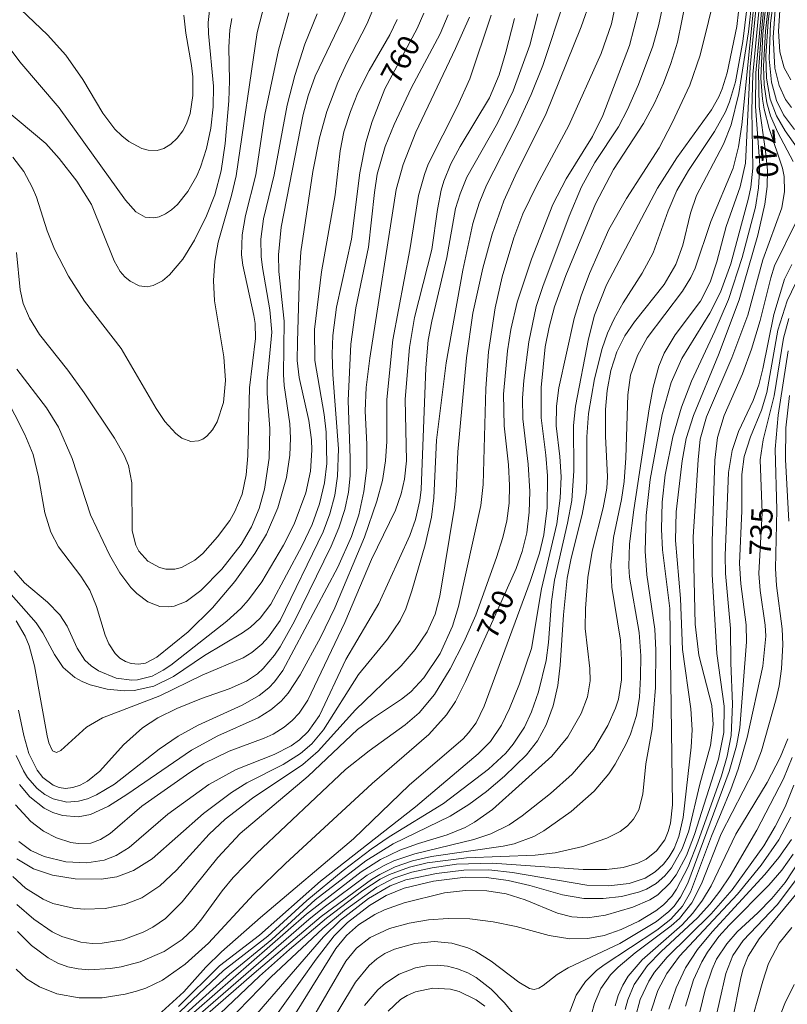
# Model space of a CAD drawing. Units: millimetres. Extents: x 419000 to 420000, y 4488998 to 4489502.
# Drawn here: x 419761 to 419824, y 4489340 to 4489420 of the extents above; entities that cross this region are included whole.
import ezdxf

# ---------------------------------------------------------------- set-up
doc = ezdxf.new("R2010")
doc.units = ezdxf.units.MM
doc.header["$MEASUREMENT"] = 0
doc.layers.add('f050002l_curvanivel_cgn', color=23, linetype='Continuous', lineweight=9)
doc.layers.add('f050002l_curvanivel_mae', color=213, linetype='Continuous', lineweight=9)
doc.styles.get("Standard").update_dxf_attribs({"font": 'arial.ttf'})

msp = doc.modelspace()

# ---------------------------------------------------------------- linework, layer by layer
at = {"layer": 'f050002l_curvanivel_cgn'}
for points in [[(419780.364, 4489336.542, 739), (419785.466, 4489343.714, 739), (419786.928, 4489345.618, 739), (419788.006, 4489346.704, 739), (419789.816, 4489348.096, 739), (419791.174, 4489348.918, 739), (419792.643, 4489349.503, 739), (419795.043, 4489350.073, 739), (419797.636, 4489350.397, 739), (419799.362, 4489350.371, 739), (419801.118, 4489350.144, 739), (419802.886, 4489349.741, 739), (419805.561, 4489348.973, 739), (419807.309, 4489348.655, 739), (419808.874, 4489348.656, 739), (419810.373, 4489348.839, 739), (419811.763, 4489349.179, 739), (419812.413, 4489349.436, 739), (419813.203, 4489349.896, 739), (419813.902, 4489350.504, 739), (419814.453, 4489351.169, 739), (419815.328, 4489352.718, 739), (419815.852, 4489354.181, 739), (419816.758, 4489357.981, 739), (419817.635, 4489361.153, 739), (419817.851, 4489362.846, 739), (419817.741, 4489364.394, 739), (419816.681, 4489368.511, 739), (419816.387, 4489371.045, 739), (419816.207, 4489378.153, 739), (419816.611, 4489384.429, 739), (419816.799, 4489386.124, 739), (419817.316, 4489387.937, 739), (419819.379, 4489392.753, 739), (419820.682, 4489396.237, 739), (419821.887, 4489400.747, 739), (419823.442, 4489404.987, 739), (419823.679, 4489406.323, 739), (419823.629, 4489407.523, 739), (419823.504, 4489408.202, 739), (419822.405, 4489411.444, 739), (419822.001, 4489413.028, 739), (419821.868, 4489413.843, 739), (419821.744, 4489415.566, 739), (419821.908, 4489419.161, 739), (419823.134, 4489430.826, 739)], [(419824.369, 4489408.748, 738), (419823.113, 4489411.125, 738), (419822.535, 4489412.489, 738), (419822.237, 4489413.555, 738), (419822.02, 4489415.019, 738), (419821.96, 4489416.522, 738), (419822.117, 4489419.384, 738), (419823.386, 4489430.535, 738)], [(419774.951, 4489337.813, 743), (419780.398, 4489342.589, 743), (419785.881, 4489347.212, 743), (419789.969, 4489350.209, 743), (419790.655, 4489350.634, 743), (419791.912, 4489351.251, 743), (419793.309, 4489351.727, 743), (419794.859, 4489352.08, 743), (419800.719, 4489352.935, 743), (419801.616, 4489353.126, 743), (419803.22, 4489353.731, 743), (419804.041, 4489354.184, 743), (419806.277, 4489355.76, 743), (419808.141, 4489357.42, 743), (419809.339, 4489358.837, 743), (419809.86, 4489359.62, 743), (419810.753, 4489361.273, 743), (419811.107, 4489362.076, 743), (419811.592, 4489363.578, 743), (419811.835, 4489365.077, 743), (419811.924, 4489366.711, 743), (419811.936, 4489368.44, 743), (419811.816, 4489370.361, 743), (419811.018, 4489374.878, 743), (419810.967, 4489375.748, 743), (419811.031, 4489377.583, 743), (419811.375, 4489380.356, 743), (419812.613, 4489388.596, 743), (419812.942, 4489390.371, 743), (419813.41, 4489392.077, 743), (419813.839, 4489393.125, 743), (419814.745, 4489394.613, 743), (419816.806, 4489397.381, 743), (419817.6, 4489398.914, 743), (419818.153, 4489400.59, 743), (419818.899, 4489403.471, 743), (419820.054, 4489406.701, 743), (419820.475, 4489408.619, 743), (419820.859, 4489416.489, 743), (419821.854, 4489426.396, 743)], [(419776.572, 4489338.284, 742), (419780.833, 4489342.326, 742), (419783.278, 4489344.515, 742), (419786.294, 4489347.065, 742), (419789.279, 4489349.326, 742), (419790.683, 4489350.244, 742), (419791.451, 4489350.634, 742), (419793.076, 4489351.232, 742), (419794.524, 4489351.569, 742), (419797.734, 4489351.991, 742), (419803.335, 4489352.19, 742), (419804.969, 4489352.4, 742), (419807.203, 4489352.909, 742), (419809.17, 4489353.58, 742), (419810.274, 4489354.142, 742), (419810.865, 4489354.601, 742), (419811.355, 4489355.141, 742), (419811.793, 4489355.9, 742), (419812.102, 4489357.163, 742), (419812.365, 4489359.65, 742), (419812.874, 4489362.507, 742), (419813.135, 4489365.874, 742), (419813.173, 4489368.905, 742), (419813.082, 4489370.625, 742), (419812.435, 4489375.047, 742), (419812.29, 4489376.977, 742), (419812.372, 4489379.907, 742), (419812.698, 4489382.83, 742), (419813.699, 4489388.137, 742), (419814.41, 4489390.729, 742), (419815.282, 4489392.699, 742), (419817.575, 4489396.392, 742), (419818.445, 4489398.114, 742), (419819.278, 4489400.428, 742), (419820.732, 4489405.778, 742), (419820.908, 4489406.662, 742), (419821.078, 4489408.227, 742), (419820.999, 4489412.956, 742), (419821.091, 4489415.861, 742), (419822.02, 4489425.581, 742)], [(419777.267, 4489337.642, 741), (419781.768, 4489342.256, 741), (419786.009, 4489346.23, 741), (419787.779, 4489347.685, 741), (419790.42, 4489349.581, 741), (419791.79, 4489350.313, 741), (419793.268, 4489350.821, 741), (419794.92, 4489351.178, 741), (419796.898, 4489351.46, 741), (419799.825, 4489351.546, 741), (419807.248, 4489351.027, 741), (419809.136, 4489351.034, 741), (419810.496, 4489351.189, 741), (419811.696, 4489351.541, 741), (419812.372, 4489351.878, 741), (419813.23, 4489352.557, 741), (419813.895, 4489353.459, 741), (419814.187, 4489354.125, 741), (419814.374, 4489354.815, 741), (419814.525, 4489356.292, 741), (419814.312, 4489372.311, 741), (419813.711, 4489377.104, 741), (419813.632, 4489378.77, 741), (419813.698, 4489380.989, 741), (419813.936, 4489383.213, 741), (419814.545, 4489386.31, 741), (419815.252, 4489388.737, 741), (419816.066, 4489390.86, 741), (419817.988, 4489394.924, 741), (419819.091, 4489397.502, 741), (419820.208, 4489400.922, 741), (419821.287, 4489405.025, 741), (419821.555, 4489406.617, 741), (419821.64, 4489408.452, 741), (419821.299, 4489413.247, 741), (419821.329, 4489415.977, 741), (419822.221, 4489425.708, 741)], [(419773.766, 4489337.347, 744), (419784.852, 4489346.955, 744), (419786.114, 4489347.968, 744), (419789.632, 4489350.561, 744), (419791.005, 4489351.372, 744), (419791.812, 4489351.735, 744), (419793.5, 4489352.313, 744), (419798.331, 4489353.48, 744), (419799.707, 4489353.944, 744), (419801.194, 4489354.683, 744), (419802.254, 4489355.41, 744), (419804.567, 4489357.219, 744), (419806.358, 4489358.796, 744), (419808.104, 4489360.836, 744), (419809.262, 4489362.764, 744), (419809.886, 4489364.187, 744), (419810.114, 4489364.922, 744), (419810.359, 4489366.496, 744), (419810.379, 4489368.093, 744), (419810.279, 4489369.723, 744), (419809.578, 4489374.063, 744), (419809.494, 4489375.842, 744), (419809.714, 4489378.108, 744), (419810.363, 4489381.206, 744), (419810.583, 4489382.67, 744), (419810.719, 4489384.586, 744), (419810.886, 4489389.747, 744), (419811.117, 4489391.344, 744), (419811.681, 4489392.938, 744), (419812.468, 4489394.372, 744), (419815.355, 4489398.176, 744), (419816.025, 4489399.292, 744), (419816.379, 4489400.067, 744), (419817.643, 4489403.86, 744), (419819.477, 4489408.227, 744), (419819.905, 4489409.961, 744), (419820.174, 4489411.759, 744), (419821.515, 4489425.049, 744)], [(419824.49, 4489411.356, 736), (419823.597, 4489412.575, 736), (419823.018, 4489413.732, 736), (419822.593, 4489415.238, 736), (419822.421, 4489417.121, 736), (419822.533, 4489420.045, 736), (419823.12, 4489424.619, 736)], [(419825.344, 4489408.952, 737), (419823.714, 4489411.265, 737), (419823.018, 4489412.481, 737), (419822.509, 4489413.832, 737), (419822.204, 4489415.55, 737), (419822.15, 4489417.368, 737), (419822.325, 4489420.153, 737), (419822.759, 4489423.789, 737)], [(419774.225, 4489339.87, 748), (419777.579, 4489343.185, 748), (419780.84, 4489345.673, 748), (419785.807, 4489350.09, 748), (419793.553, 4489356.154, 748), (419798.681, 4489360.451, 748), (419799.684, 4489361.48, 748), (419800.585, 4489362.803, 748), (419801.238, 4489364.154, 748), (419802.057, 4489366.159, 748), (419803.025, 4489369.054, 748), (419803.856, 4489373.921, 748), (419805.094, 4489379.208, 748), (419805.374, 4489381.305, 748), (419805.443, 4489383.051, 748), (419805.339, 4489384.709, 748), (419805.047, 4489387.216, 748), (419805.057, 4489388.799, 748), (419805.268, 4489390.302, 748), (419806.501, 4489395.966, 748), (419807.077, 4489397.813, 748), (419807.754, 4489399.637, 748), (419809.332, 4489403.202, 748), (419810.778, 4489405.745, 748), (419813.433, 4489409.867, 748), (419814.498, 4489411.899, 748), (419815.953, 4489414.976, 748), (419816.777, 4489417.439, 748), (419818.146, 4489422.939, 748)], [(419759.235, 4489391.317, 763), (419761.711, 4489386.507, 763), (419762.374, 4489384.864, 763), (419762.809, 4489383.057, 763), (419763.322, 4489380.116, 763), (419763.811, 4489378.54, 763), (419764.434, 4489377.329, 763), (419766.271, 4489374.962, 763), (419766.988, 4489373.812, 763), (419767.542, 4489372.463, 763), (419768.251, 4489370.136, 763), (419768.541, 4489369.44, 763), (419769.066, 4489368.639, 763), (419769.461, 4489368.267, 763), (419769.903, 4489367.988, 763), (419770.383, 4489367.816, 763), (419770.961, 4489367.763, 763), (419771.548, 4489367.865, 763), (419772.475, 4489368.334, 763), (419775.009, 4489370.423, 763), (419776.999, 4489372.372, 763), (419778.827, 4489374.514, 763), (419780.473, 4489376.791, 763), (419781.405, 4489378.376, 763), (419782.347, 4489380.522, 763), (419783.036, 4489382.992, 763), (419783.312, 4489384.804, 763), (419783.374, 4489386.202, 763), (419783.31, 4489387.371, 763), (419782.848, 4489390.504, 763), (419782.787, 4489391.379, 763), (419782.852, 4489395.74, 763), (419782.421, 4489399.787, 763), (419782.378, 4489401.154, 763), (419782.615, 4489403.397, 763), (419784.393, 4489412.582, 763), (419784.811, 4489414.119, 763), (419785.382, 4489415.705, 763), (419787.577, 4489420.31, 763), (419788.222, 4489421.843, 763)], [(419760.711, 4489350.47, 753), (419761.762, 4489349.523, 753), (419763.184, 4489348.607, 753), (419763.995, 4489348.267, 753), (419765.678, 4489347.871, 753), (419766.53, 4489347.797, 753), (419768.243, 4489347.854, 753), (419769.832, 4489348.173, 753), (419771.251, 4489348.735, 753), (419772.715, 4489349.695, 753), (419774.084, 4489350.977, 753), (419776.746, 4489353.909, 753), (419778.052, 4489355.131, 753), (419780.269, 4489356.855, 753), (419784.363, 4489359.581, 753), (419785.635, 4489360.67, 753), (419788.685, 4489364.058, 753), (419792.388, 4489367.629, 753), (419793.535, 4489368.964, 753), (419794.506, 4489370.407, 753), (419795.161, 4489371.847, 753), (419795.551, 4489373.311, 753), (419796.74, 4489380.582, 753), (419796.886, 4489381.893, 753), (419797.016, 4489385.096, 753), (419797.719, 4489392.754, 753), (419798.254, 4489396.381, 753), (419799.058, 4489400.067, 753), (419799.83, 4489402.834, 753), (419800.771, 4489405.541, 753), (419801.826, 4489407.879, 753), (419804.18, 4489412.531, 753), (419807.09, 4489419.74, 753), (419807.856, 4489422.001, 753)], [(419760.723, 4489409.115, 766), (419761.627, 4489407.938, 766), (419762.309, 4489406.665, 766), (419762.639, 4489405.851, 766), (419763.53, 4489403.111, 766), (419764.119, 4489401.603, 766), (419765.259, 4489399.404, 766), (419766.571, 4489397.381, 766), (419769.546, 4489393.512, 766), (419772.417, 4489388.621, 766), (419773.116, 4489387.567, 766), (419774.017, 4489386.568, 766), (419774.495, 4489386.21, 766), (419775.239, 4489385.925, 766), (419775.86, 4489385.975, 766), (419776.217, 4489386.132, 766), (419776.549, 4489386.375, 766), (419777, 4489386.893, 766), (419777.377, 4489387.546, 766), (419777.901, 4489389.12, 766), (419778.069, 4489390.911, 766), (419777.931, 4489392.837, 766), (419777.184, 4489397.4, 766), (419777.088, 4489399.047, 766), (419777.188, 4489400.637, 766), (419777.483, 4489402.169, 766), (419778.569, 4489405.995, 766), (419778.929, 4489407.584, 766), (419780.653, 4489419.284, 766), (419781.279, 4489421.701, 766)], [(419760.816, 4489375.396, 762), (419761.66, 4489374.4, 762), (419763.557, 4489372.837, 762), (419764.567, 4489371.805, 762), (419765.156, 4489370.885, 762), (419765.98, 4489369.082, 762), (419766.596, 4489368.111, 762), (419767.107, 4489367.631, 762), (419767.705, 4489367.233, 762), (419769.136, 4489366.642, 762), (419770.416, 4489366.472, 762), (419770.892, 4489366.503, 762), (419772.075, 4489366.808, 762), (419772.988, 4489367.274, 762), (419773.619, 4489367.703, 762), (419778.187, 4489371.291, 762), (419779.306, 4489372.304, 762), (419779.952, 4489373.012, 762), (419781.042, 4489374.497, 762), (419782.79, 4489377.475, 762), (419783.674, 4489379.188, 762), (419784.626, 4489381.748, 762), (419784.999, 4489383.522, 762), (419785.114, 4489385.225, 762), (419785.083, 4489386.076, 762), (419784.865, 4489387.643, 762), (419784.064, 4489391.145, 762), (419783.927, 4489392.539, 762), (419783.928, 4489394.054, 762), (419784.094, 4489399.633, 762), (419784.219, 4489401.389, 762), (419785.18, 4489407.93, 762), (419785.73, 4489410.677, 762), (419786.339, 4489412.845, 762), (419787.227, 4489415.2, 762), (419787.966, 4489416.804, 762), (419789.591, 4489419.95, 762), (419790.516, 4489422.176, 762)], [(419761.054, 4489348.191, 752), (419762.433, 4489346.973, 752), (419763.93, 4489345.963, 752), (419764.723, 4489345.568, 752), (419766.274, 4489345.099, 752), (419767.19, 4489345.002, 752), (419768.017, 4489345.019, 752), (419769.703, 4489345.31, 752), (419771.365, 4489345.912, 752), (419772.15, 4489346.321, 752), (419773.174, 4489347.031, 752), (419774.542, 4489348.403, 752), (419777.44, 4489352.014, 752), (419779.253, 4489353.973, 752), (419784.814, 4489358.649, 752), (419788.843, 4489362.444, 752), (419790.071, 4489363.352, 752), (419792.43, 4489364.912, 752), (419793.181, 4489365.511, 752), (419794.254, 4489366.652, 752), (419795.571, 4489368.648, 752), (419796.578, 4489370.87, 752), (419797.079, 4489372.475, 752), (419798.889, 4489380.699, 752), (419799.086, 4489382.421, 752), (419799.305, 4489390.257, 752), (419799.52, 4489393.233, 752), (419800.053, 4489396.836, 752), (419800.63, 4489399.346, 752), (419801.588, 4489402.523, 752), (419802.326, 4489404.502, 752), (419803.46, 4489406.836, 752), (419806.087, 4489411.681, 752), (419808.701, 4489417.555, 752), (419809.563, 4489419.973, 752), (419809.974, 4489421.918, 752)], [(419761.055, 4489351.908, 754), (419762.41, 4489351.096, 754), (419763.968, 4489350.562, 754), (419765.812, 4489350.278, 754), (419767.932, 4489350.244, 754), (419769.195, 4489350.446, 754), (419770.576, 4489350.944, 754), (419772.081, 4489351.896, 754), (419776.265, 4489355.585, 754), (419778.547, 4489357.313, 754), (419779.797, 4489358.097, 754), (419782.759, 4489359.591, 754), (419784.198, 4489360.48, 754), (419785.105, 4489361.281, 754), (419786.052, 4489362.426, 754), (419788.918, 4489366.931, 754), (419791.272, 4489369.821, 754), (419792.307, 4489371.339, 754), (419792.775, 4489372.292, 754), (419793.273, 4489373.753, 754), (419794.351, 4489377.511, 754), (419794.864, 4489379.771, 754), (419795.052, 4489381.342, 754), (419795.28, 4489386.042, 754), (419796.057, 4489392.348, 754), (419797.417, 4489399.906, 754), (419798.248, 4489403.695, 754), (419798.773, 4489405.366, 754), (419799.359, 4489406.826, 754), (419801.767, 4489411.553, 754), (419802.994, 4489414.224, 754), (419803.959, 4489416.597, 754), (419805.719, 4489421.901, 754)], [(419772.579, 4489339.166, 749), (419774.657, 4489341.068, 749), (419776.469, 4489343.082, 749), (419777.735, 4489344.33, 749), (419780.913, 4489347.119, 749), (419788.516, 4489353.529, 749), (419793.063, 4489357.91, 749), (419797.444, 4489361.696, 749), (419797.9, 4489362.174, 749), (419798.504, 4489362.995, 749), (419799.158, 4489364.345, 749), (419802.92, 4489374.514, 749), (419803.681, 4489376.825, 749), (419804.036, 4489378.325, 749), (419804.294, 4489380.525, 749), (419804.336, 4489383.131, 749), (419804.205, 4489384.813, 749), (419803.812, 4489387.861, 749), (419803.805, 4489390.341, 749), (419804.155, 4489393.646, 749), (419804.457, 4489395.239, 749), (419804.906, 4489396.913, 749), (419805.823, 4489399.477, 749), (419808.238, 4489405.311, 749), (419809.727, 4489408.119, 749), (419812.17, 4489411.851, 749), (419813.056, 4489413.518, 749), (419813.789, 4489415.134, 749), (419814.407, 4489416.752, 749), (419814.933, 4489418.485, 749), (419815.654, 4489421.995, 749)], [(419758.297, 4489420.853, 768), (419761.3, 4489416.893, 768), (419764.492, 4489413.122, 768), (419769.903, 4489405.6, 768), (419770.747, 4489404.653, 768), (419771.502, 4489404.222, 768), (419772.215, 4489404.163, 768), (419772.647, 4489404.258, 768), (419773.167, 4489404.486, 768), (419773.671, 4489404.82, 768), (419774.145, 4489405.24, 768), (419775.003, 4489406.302, 768), (419775.719, 4489407.584, 768), (419776.028, 4489408.306, 768), (419776.528, 4489409.828, 768), (419776.881, 4489411.475, 768), (419777.073, 4489413.215, 768), (419777.087, 4489414.892, 768), (419776.671, 4489419.197, 768), (419776.653, 4489420.083, 768), (419776.778, 4489421.311, 768)], [(419761.042, 4489391.82, 764), (419763.455, 4489388.675, 764), (419764.438, 4489387.095, 764), (419765.548, 4489384.531, 764), (419767.048, 4489379.939, 764), (419768.597, 4489376.687, 764), (419769.46, 4489375.21, 764), (419770.356, 4489374.032, 764), (419770.846, 4489373.524, 764), (419771.742, 4489372.851, 764), (419772.707, 4489372.487, 764), (419773.437, 4489372.443, 764), (419773.867, 4489372.507, 764), (419774.848, 4489372.891, 764), (419776.066, 4489373.772, 764), (419777.775, 4489375.532, 764), (419779.35, 4489377.531, 764), (419780.188, 4489378.961, 764), (419780.807, 4489380.466, 764), (419781.257, 4489382.036, 764), (419781.642, 4489384.576, 764), (419781.691, 4489387, 764), (419781.468, 4489389.835, 764), (419781.463, 4489390.847, 764), (419781.835, 4489394.855, 764), (419781.692, 4489396.651, 764), (419781.077, 4489400.116, 764), (419780.981, 4489401.019, 764), (419780.96, 4489402.414, 764), (419781.175, 4489404.082, 764), (419782.049, 4489407.667, 764), (419783.102, 4489413.356, 764), (419783.721, 4489415.77, 764), (419784.552, 4489418.318, 764), (419785.543, 4489420.802, 764)], [(419761.089, 4489345.97, 751), (419762.234, 4489344.849, 751), (419763.599, 4489343.824, 751), (419764.385, 4489343.405, 751), (419765.211, 4489343.101, 751), (419766.048, 4489342.928, 751), (419766.91, 4489342.859, 751), (419768.674, 4489342.955, 751), (419769.559, 4489343.101, 751), (419771.104, 4489343.516, 751), (419773.055, 4489344.353, 751), (419774.526, 4489345.317, 751), (419775.484, 4489346.23, 751), (419776.048, 4489346.905, 751), (419777.809, 4489349.299, 751), (419778.701, 4489350.385, 751), (419780.598, 4489352.338, 751), (419787.862, 4489359.176, 751), (419789.792, 4489360.703, 751), (419792.721, 4489362.816, 751), (419793.864, 4489363.813, 751), (419795.116, 4489365.313, 751), (419796.399, 4489367.401, 751), (419797.517, 4489369.577, 751), (419798.475, 4489371.766, 751), (419800.177, 4489376.467, 751), (419800.685, 4489378.104, 751), (419801.005, 4489379.473, 751), (419801.198, 4489380.89, 751), (419801.244, 4489382.35, 751), (419801.143, 4489384.02, 751), (419800.796, 4489387.2, 751), (419800.751, 4489389.794, 751), (419801.073, 4489393.312, 751), (419801.356, 4489395.06, 751), (419801.867, 4489397.288, 751), (419803.023, 4489400.807, 751), (419804.755, 4489405.25, 751), (419805.862, 4489407.354, 751), (419807.992, 4489410.8, 751), (419808.834, 4489412.506, 751), (419811.017, 4489418.224, 751), (419811.733, 4489420.934, 751)], [(419761.182, 4489364.024, 759), (419761.62, 4489361.947, 759), (419762.029, 4489360.492, 759), (419762.694, 4489359.12, 759), (419763.175, 4489358.523, 759), (419764.018, 4489357.901, 759), (419764.487, 4489357.723, 759), (419765.012, 4489357.647, 759), (419765.603, 4489357.705, 759), (419766.209, 4489357.907, 759), (419766.801, 4489358.228, 759), (419767.823, 4489359.057, 759), (419769.747, 4489361.205, 759), (419771.292, 4489362.585, 759), (419772.56, 4489363.397, 759), (419774.103, 4489364.158, 759), (419776.118, 4489364.97, 759), (419778.379, 4489365.754, 759), (419779.784, 4489366.391, 759), (419780.675, 4489366.992, 759), (419781.144, 4489367.408, 759), (419782.077, 4489368.51, 759), (419782.535, 4489369.2, 759), (419783.704, 4489371.289, 759), (419786.68, 4489377.392, 759), (419787.32, 4489378.895, 759), (419787.802, 4489380.384, 759), (419788.102, 4489381.803, 759), (419788.236, 4489383.139, 759), (419788.247, 4489384.56, 759), (419788.063, 4489389.284, 759), (419788.302, 4489393.877, 759), (419788.712, 4489396.824, 759), (419789.729, 4489401.782, 759), (419790.215, 4489406.229, 759), (419790.45, 4489407.722, 759), (419791.098, 4489409.973, 759), (419791.827, 4489411.77, 759), (419793.224, 4489414.73, 759), (419795.575, 4489419.162, 759), (419796.226, 4489420.704, 759)], [(419761.26, 4489357.969, 757), (419762.109, 4489356.946, 757), (419763.264, 4489356.035, 757), (419763.987, 4489355.671, 757), (419764.763, 4489355.43, 757), (419766.037, 4489355.333, 757), (419767.049, 4489355.52, 757), (419768.525, 4489356.197, 757), (419770.015, 4489357.139, 757), (419775.302, 4489360.772, 757), (419777.433, 4489361.93, 757), (419780.72, 4489363.398, 757), (419781.775, 4489364.04, 757), (419782.609, 4489364.756, 757), (419783.179, 4489365.412, 757), (419784.166, 4489366.894, 757), (419785.826, 4489369.939, 757), (419786.974, 4489372.373, 757), (419789.404, 4489378.132, 757), (419790.423, 4489381.051, 757), (419790.865, 4489382.736, 757), (419791.132, 4489384.36, 757), (419791.217, 4489385.934, 757), (419791.23, 4489389.347, 757), (419791.714, 4489394.23, 757), (419793.105, 4489401.554, 757), (419793.818, 4489405.997, 757), (419794.287, 4489407.71, 757), (419794.603, 4489408.539, 757), (419797.003, 4489413.273, 757), (419798.003, 4489415.505, 757), (419799.734, 4489420.68, 757)], [(419761.373, 4489421.151, 769), (419763.555, 4489419.086, 769), (419765.037, 4489417.432, 769), (419766.426, 4489415.447, 769), (419768.054, 4489412.705, 769), (419769.049, 4489411.4, 769), (419769.601, 4489410.851, 769), (419770.185, 4489410.382, 769), (419771.234, 4489409.817, 769), (419771.77, 4489409.672, 769), (419772.484, 4489409.66, 769), (419773.027, 4489409.814, 769), (419773.614, 4489410.162, 769), (419774.138, 4489410.656, 769), (419774.586, 4489411.266, 769), (419774.887, 4489411.838, 769), (419775.18, 4489412.675, 769), (419775.407, 4489414.135, 769), (419775.395, 4489415.674, 769), (419775.298, 4489416.576, 769), (419774.821, 4489419.217, 769), (419774.666, 4489420.695, 769)], [(419772.089, 4489336.825, 746), (419778.396, 4489342.51, 746), (419781.843, 4489345.316, 746), (419785.383, 4489348.548, 746), (419789.524, 4489351.741, 746), (419791.758, 4489353.127, 746), (419796.385, 4489355.376, 746), (419797.91, 4489356.333, 746), (419799.36, 4489357.404, 746), (419800.813, 4489358.631, 746), (419802.618, 4489360.382, 746), (419803.509, 4489361.514, 746), (419804.225, 4489362.82, 746), (419804.795, 4489364.384, 746), (419805.172, 4489366.029, 746), (419805.373, 4489367.68, 746), (419805.636, 4489371.788, 746), (419805.947, 4489374.773, 746), (419806.255, 4489376.416, 746), (419807.163, 4489379.973, 746), (419807.481, 4489381.753, 746), (419807.547, 4489382.679, 746), (419807.529, 4489386.315, 746), (419807.687, 4489388.21, 746), (419808.162, 4489391.045, 746), (419808.779, 4489393.515, 746), (419809.223, 4489394.773, 746), (419809.761, 4489395.943, 746), (419810.492, 4489397.242, 746), (419812.047, 4489399.666, 746), (419812.963, 4489401.314, 746), (419814.171, 4489404.739, 746), (419814.882, 4489406.403, 746), (419815.829, 4489408.037, 746), (419817.964, 4489411.192, 746), (419818.842, 4489412.803, 746), (419819.181, 4489413.627, 746), (419819.672, 4489415.26, 746), (419820.26, 4489418.555, 746), (419820.596, 4489421.204, 746)], [(419772.835, 4489338.014, 747), (419777.907, 4489342.81, 747), (419781.515, 4489345.59, 747), (419784.694, 4489348.494, 747), (419787.67, 4489350.954, 747), (419789.958, 4489352.691, 747), (419791.411, 4489353.687, 747), (419795.857, 4489356.412, 747), (419799.529, 4489359.204, 747), (419800.927, 4489360.525, 747), (419801.545, 4489361.248, 747), (419802.447, 4489362.649, 747), (419803.02, 4489363.891, 747), (419803.609, 4489365.528, 747), (419804.231, 4489368.077, 747), (419804.411, 4489369.534, 747), (419804.656, 4489372.892, 747), (419804.898, 4489374.622, 747), (419805.975, 4489379.262, 747), (419806.322, 4489381.12, 747), (419806.479, 4489383.538, 747), (419806.442, 4489387.237, 747), (419806.611, 4489388.823, 747), (419807.684, 4489394.302, 747), (419808.162, 4489396.238, 747), (419809.159, 4489398.693, 747), (419813.315, 4489406.584, 747), (419814.883, 4489409.054, 747), (419817.699, 4489412.97, 747), (419818.307, 4489414.04, 747), (419818.582, 4489414.684, 747), (419818.978, 4489415.985, 747), (419819.774, 4489419.764, 747), (419819.922, 4489420.968, 747)], [(419824.182, 4489415.422, 734), (419823.636, 4489416.402, 734), (419823.283, 4489417.711, 734), (419823.168, 4489419.39, 734), (419823.289, 4489421.075, 734)], [(419759.782, 4489374.376, 761), (419762.621, 4489371.153, 761), (419763.165, 4489370.341, 761), (419764.122, 4489368.554, 761), (419764.835, 4489367.491, 761), (419765.768, 4489366.684, 761), (419766.376, 4489366.36, 761), (419767.032, 4489366.102, 761), (419768.403, 4489365.744, 761), (419769.8, 4489365.594, 761), (419770.618, 4489365.631, 761), (419772.225, 4489365.988, 761), (419773.816, 4489366.768, 761), (419776.361, 4489368.471, 761), (419779.452, 4489370.316, 761), (419780.11, 4489370.79, 761), (419780.904, 4489371.525, 761), (419781.777, 4489372.666, 761), (419784.31, 4489377.445, 761), (419785.127, 4489379.173, 761), (419785.727, 4489380.843, 761), (419786.143, 4489382.561, 761), (419786.328, 4489384.14, 761), (419786.29, 4489386.702, 761), (419786.117, 4489388.126, 761), (419785.361, 4489392.539, 761), (419785.324, 4489395.064, 761), (419785.9, 4489399.772, 761), (419787.015, 4489406.044, 761), (419787.421, 4489409.616, 761), (419787.732, 4489411.167, 761), (419788.252, 4489412.847, 761), (419788.867, 4489414.355, 761), (419789.786, 4489416.173, 761), (419791.476, 4489419.097, 761), (419792.075, 4489420.336, 761)], [(419760.055, 4489413.013, 767), (419763.402, 4489410.224, 767), (419764.507, 4489409.016, 767), (419765.944, 4489407.164, 767), (419767.131, 4489405.246, 767), (419768.973, 4489400.652, 767), (419769.487, 4489399.798, 767), (419769.862, 4489399.354, 767), (419770.278, 4489398.993, 767), (419771.026, 4489398.619, 767), (419771.682, 4489398.546, 767), (419772.158, 4489398.637, 767), (419772.916, 4489399.025, 767), (419773.498, 4489399.512, 767), (419774.58, 4489400.797, 767), (419775.548, 4489402.337, 767), (419776.526, 4489404.336, 767), (419777.195, 4489406.045, 767), (419777.713, 4489407.985, 767), (419778.051, 4489410.232, 767), (419778.35, 4489413.709, 767), (419778.397, 4489415.336, 767), (419778.341, 4489418.077, 767), (419778.422, 4489419.489, 767), (419778.577, 4489420.42, 767)], [(419760.948, 4489356.292, 756), (419762.196, 4489354.95, 756), (419763.234, 4489354.162, 756), (419764.296, 4489353.605, 756), (419765.44, 4489353.242, 756), (419766.061, 4489353.145, 756), (419767.07, 4489353.193, 756), (419767.878, 4489353.467, 756), (419768.652, 4489353.955, 756), (419771.234, 4489356.187, 756), (419775.149, 4489358.95, 756), (419776.298, 4489359.68, 756), (419778.354, 4489360.676, 756), (419781.234, 4489361.738, 756), (419781.959, 4489362.073, 756), (419782.855, 4489362.624, 756), (419783.506, 4489363.168, 756), (419784.08, 4489363.792, 756), (419784.785, 4489364.847, 756), (419787.806, 4489371.159, 756), (419789.979, 4489376.301, 756), (419791.932, 4489380.333, 756), (419792.395, 4489381.656, 756), (419792.672, 4489382.868, 756), (419792.829, 4489384.358, 756), (419792.724, 4489389.371, 756), (419793.077, 4489393.595, 756), (419793.495, 4489396.049, 756), (419794.892, 4489401.594, 756), (419795.364, 4489404.856, 756), (419795.669, 4489406.413, 756), (419795.882, 4489407.15, 756), (419796.459, 4489408.576, 756), (419797.211, 4489409.984, 756), (419799.594, 4489413.954, 756), (419800.388, 4489415.838, 756), (419800.944, 4489417.664, 756), (419801.651, 4489420.417, 756)], [(419760.997, 4489360.332, 758), (419761.587, 4489359.084, 758), (419761.923, 4489358.547, 758), (419762.71, 4489357.633, 758), (419763.331, 4489357.148, 758), (419764.013, 4489356.79, 758), (419765.12, 4489356.533, 758), (419766.065, 4489356.594, 758), (419766.814, 4489356.803, 758), (419767.558, 4489357.122, 758), (419769.015, 4489358.001, 758), (419772.652, 4489360.838, 758), (419774.213, 4489361.905, 758), (419775.837, 4489362.81, 758), (419779.414, 4489364.418, 758), (419780.807, 4489365.207, 758), (419781.602, 4489365.847, 758), (419782.056, 4489366.324, 758), (419782.75, 4489367.27, 758), (419787.23, 4489375.685, 758), (419788.353, 4489378.174, 758), (419788.942, 4489379.941, 758), (419789.361, 4489381.847, 758), (419789.583, 4489383.779, 758), (419789.605, 4489385.671, 758), (419789.463, 4489388.43, 758), (419789.541, 4489390.34, 758), (419789.852, 4489392.729, 758), (419791.987, 4489406.48, 758), (419792.568, 4489408.526, 758), (419793.598, 4489411.154, 758), (419796.84, 4489417.979, 758), (419797.959, 4489420.538, 758)], [(419782.804, 4489337.717, 738), (419787.08, 4489344.585, 738), (419787.944, 4489345.662, 738), (419788.928, 4489346.528, 738), (419790.245, 4489347.356, 738), (419791.028, 4489347.736, 738), (419792.63, 4489348.318, 738), (419795.939, 4489349.127, 738), (419797.645, 4489349.312, 738), (419799.389, 4489349.283, 738), (419800.964, 4489349.053, 738), (419802.519, 4489348.572, 738), (419805.154, 4489347.47, 738), (419806.313, 4489347.17, 738), (419807.601, 4489347.103, 738), (419809.066, 4489347.317, 738), (419811.285, 4489347.948, 738), (419812.685, 4489348.565, 738), (419813.321, 4489348.968, 738), (419814.312, 4489349.907, 738), (419814.823, 4489350.604, 738), (419815.669, 4489352.172, 738), (419816.334, 4489353.876, 738), (419818.286, 4489360.042, 738), (419818.722, 4489362.206, 738), (419818.738, 4489364.344, 738), (419818.142, 4489368.641, 738), (419817.76, 4489375.083, 738), (419817.761, 4489377.764, 738), (419817.976, 4489384.415, 738), (419818.196, 4489386.262, 738), (419818.733, 4489388.036, 738), (419820.227, 4489391.454, 738), (419820.97, 4489393.47, 738), (419821.675, 4489395.789, 738), (419822.538, 4489399.284, 738), (419822.849, 4489400.249, 738), (419824.619, 4489403.829, 738)], [(419784.795, 4489338.226, 737), (419787.88, 4489343.547, 737), (419788.752, 4489344.609, 737), (419789.864, 4489345.485, 737), (419791.443, 4489346.218, 737), (419793.048, 4489346.668, 737), (419794.619, 4489346.936, 737), (419796.22, 4489347.05, 737), (419797.986, 4489347.003, 737), (419799.895, 4489346.769, 737), (419801.772, 4489346.382, 737), (419804.457, 4489345.653, 737), (419806.158, 4489345.391, 737), (419807.63, 4489345.409, 737), (419808.957, 4489345.649, 737), (419810.349, 4489346.13, 737), (419811.787, 4489346.825, 737), (419813.182, 4489347.66, 737), (419813.807, 4489348.157, 737), (419814.464, 4489348.865, 737), (419814.854, 4489349.42, 737), (419815.805, 4489351.255, 737), (419816.604, 4489353.251, 737), (419818.529, 4489358.665, 737), (419819.002, 4489360.284, 737), (419819.313, 4489361.964, 737), (419819.421, 4489364.522, 737), (419819.287, 4489367.873, 737), (419819.27, 4489370.689, 737), (419818.854, 4489375.161, 737), (419818.822, 4489376.646, 737), (419819.102, 4489383.405, 737), (419819.386, 4489385.186, 737), (419819.917, 4489386.731, 737), (419821.103, 4489389.268, 737), (419821.559, 4489390.537, 737), (419821.897, 4489391.863, 737), (419822.786, 4489396.287, 737), (419823.662, 4489399.173, 737), (419824.252, 4489400.361, 737)], [(419784.504, 4489334.953, 736), (419788.659, 4489341.847, 736), (419789.783, 4489343.218, 736), (419790.414, 4489343.758, 736), (419791.073, 4489344.182, 736), (419791.845, 4489344.544, 736), (419793.504, 4489345.009, 736), (419795.094, 4489345.15, 736), (419796.54, 4489345.021, 736), (419797.832, 4489344.648, 736), (419798.488, 4489344.348, 736), (419799.739, 4489343.56, 736), (419801.982, 4489341.833, 736), (419802.877, 4489341.33, 736), (419803.251, 4489341.262, 736), (419803.616, 4489341.352, 736), (419803.981, 4489341.572, 736), (419805.135, 4489342.47, 736), (419806.013, 4489343.015, 736), (419810.222, 4489344.989, 736), (419813.235, 4489346.806, 736), (419814.233, 4489347.607, 736), (419814.659, 4489348.055, 736), (419815.192, 4489348.788, 736), (419815.769, 4489349.926, 736), (419819.163, 4489359.014, 736), (419819.758, 4489361.107, 736), (419820.021, 4489362.583, 736), (419820.575, 4489369.593, 736), (419820.526, 4489370.99, 736), (419820.111, 4489374.329, 736), (419820.003, 4489375.993, 736), (419820.183, 4489380.263, 736), (419820.174, 4489383.229, 736), (419820.372, 4489384.703, 736), (419820.888, 4489386.309, 736), (419821.784, 4489388.49, 736), (419822.228, 4489389.93, 736), (419823.129, 4489395.016, 736), (419823.876, 4489397.39, 736), (419824.597, 4489398.862, 736)], [(419807.911, 4489339.247, 734), (419808.159, 4489340.096, 734), (419808.696, 4489341.329, 734), (419809.48, 4489342.431, 734), (419810.1, 4489343.072, 734), (419811.496, 4489344.243, 734), (419814.431, 4489346.442, 734), (419815.09, 4489347.048, 734), (419816.107, 4489348.312, 734), (419816.884, 4489349.855, 734), (419818.502, 4489353.935, 734), (419821.189, 4489359.146, 734), (419821.786, 4489360.702, 734), (419822.999, 4489364.948, 734), (419823.231, 4489366.012, 734), (419823.41, 4489367.384, 734), (419823.518, 4489369.375, 734), (419823.476, 4489370.659, 734), (419823.026, 4489374.179, 734), (419822.923, 4489375.576, 734), (419823.04, 4489380.366, 734), (419822.892, 4489385.303, 734), (419823.158, 4489388.079, 734), (419823.964, 4489393.329, 734)], [(419824.011, 4489379.423, 733), (419823.737, 4489384.448, 733), (419823.775, 4489387.054, 733), (419824.073, 4489389.668, 733)], [(419809.846, 4489339.922, 733), (419810.092, 4489340.746, 733), (419810.471, 4489341.607, 733), (419810.919, 4489342.335, 733), (419812.05, 4489343.659, 733), (419815.312, 4489346.522, 733), (419816.192, 4489347.459, 733), (419816.984, 4489348.519, 733), (419817.676, 4489349.699, 733), (419819.687, 4489353.909, 733), (419822.26, 4489358.113, 733), (419823.324, 4489360.174, 733), (419823.942, 4489361.691, 733)], [(419810.66, 4489339.617, 732), (419810.89, 4489340.398, 732), (419811.414, 4489341.648, 732), (419812.477, 4489343.194, 732), (419813.602, 4489344.344, 732), (419816.575, 4489347.081, 732), (419817.578, 4489348.2, 732), (419818.399, 4489349.263, 732), (419819.225, 4489350.521, 732), (419821.403, 4489354.235, 732), (419823.589, 4489358.414, 732), (419824.303, 4489360.166, 732)], [(419811.486, 4489338.898, 731), (419811.898, 4489340.433, 731), (419812.588, 4489341.937, 731), (419813.069, 4489342.667, 731), (419814.1, 4489343.893, 731), (419817.675, 4489347.428, 731), (419819.403, 4489349.374, 731), (419821.973, 4489352.973, 731), (419822.905, 4489354.525, 731), (419823.719, 4489356.136, 731), (419824.424, 4489357.918, 731)], [(419814.221, 4489339.638, 729), (419814.817, 4489341.392, 729), (419815.591, 4489343.003, 729), (419816.578, 4489344.503, 729), (419817.763, 4489345.959, 729), (419822.058, 4489350.636, 729), (419823.2, 4489352.016, 729), (419824.226, 4489353.486, 729)], [(419815.598, 4489339.882, 728), (419816.248, 4489342.028, 728), (419816.925, 4489343.507, 728), (419817.39, 4489344.296, 728), (419818.318, 4489345.561, 728), (419819.159, 4489346.498, 728), (419822.394, 4489349.751, 728), (419823.456, 4489350.972, 728), (419824.384, 4489352.271, 728)], [(419816.76, 4489339.435, 727), (419817.198, 4489341.212, 727), (419817.764, 4489342.911, 727), (419818.13, 4489343.711, 727), (419818.949, 4489344.979, 727), (419819.805, 4489345.939, 727), (419821.499, 4489347.506, 727), (419822.638, 4489348.68, 727), (419823.731, 4489349.984, 727), (419824.904, 4489351.792, 727)], [(419817.324, 4489335.705, 726), (419818.87, 4489342.566, 726), (419819.457, 4489344.034, 726), (419820.305, 4489345.257, 726), (419823.068, 4489348.151, 726), (419824.648, 4489350.255, 726)], [(419820.74, 4489337.791, 724), (419821.889, 4489341.939, 724), (419822.368, 4489343.364, 724), (419823.244, 4489345.038, 724), (419824.261, 4489346.307, 724)], [(419791.335, 4489339.481, 734), (419792.35, 4489340.427, 734), (419792.891, 4489340.771, 734), (419793.559, 4489341.068, 734), (419794.989, 4489341.364, 734), (419796.42, 4489341.28, 734), (419797.118, 4489341.099, 734), (419798.515, 4489340.407, 734), (419799.212, 4489339.888, 734)], [(419822.174, 4489336.234, 723), (419823.697, 4489340.103, 723), (419824.453, 4489341.662, 723)]]:
    msp.add_polyline3d(points, dxfattribs=at)
at = {"layer": 'f050002l_curvanivel_mae'}
for points in [[(419779.922, 4489338.457, 740), (419786.071, 4489345.553, 740), (419787.458, 4489346.901, 740), (419789.723, 4489348.659, 740), (419791.51, 4489349.712, 740), (419792.777, 4489350.193, 740), (419795.278, 4489350.716, 740), (419797.514, 4489350.981, 740), (419799.547, 4489350.992, 740), (419801.471, 4489350.799, 740), (419807.531, 4489349.756, 740), (419809.3, 4489349.699, 740), (419810.995, 4489349.9, 740), (419812.297, 4489350.327, 740), (419813.129, 4489350.83, 740), (419813.804, 4489351.461, 740), (419814.27, 4489352.071, 740), (419814.657, 4489352.747, 740), (419815.054, 4489353.736, 740), (419815.408, 4489355.259, 740), (419816.041, 4489361.009, 740), (419816.121, 4489362.431, 740), (419816.012, 4489364.139, 740), (419815.342, 4489368.969, 740), (419815.171, 4489373.131, 740), (419814.78, 4489377.863, 740), (419814.838, 4489380.19, 740), (419815.317, 4489384.359, 740), (419815.65, 4489386.168, 740), (419816.238, 4489388.041, 740), (419818.29, 4489392.988, 740), (419819.967, 4489397.482, 740), (419821.501, 4489402.764, 740), (419822.073, 4489405.284, 740), (419822.247, 4489406.73, 740), (419822.271, 4489408.064, 740), (419822.125, 4489409.614, 740), (419821.608, 4489413.241, 740), (419821.552, 4489416.111, 740), (419821.753, 4489419.027, 740), (419822.733, 4489429.684, 740)], [(419760.983, 4489342.904, 750), (419761.824, 4489342.129, 750), (419762.899, 4489341.457, 750), (419764.322, 4489340.899, 750), (419766.129, 4489340.569, 750), (419768.006, 4489340.577, 750), (419769.882, 4489340.859, 750), (419770.8, 4489341.101, 750), (419771.569, 4489341.37, 750), (419772.928, 4489342.017, 750), (419774.791, 4489343.309, 750), (419776.673, 4489345.033, 750), (419780.362, 4489348.991, 750), (419782.945, 4489351.493, 750), (419790.02, 4489358.032, 750), (419794.661, 4489362.043, 750), (419796.094, 4489363.639, 750), (419796.831, 4489364.724, 750), (419797.654, 4489366.353, 750), (419801.768, 4489375.571, 750), (419802.272, 4489376.958, 750), (419802.641, 4489378.486, 750), (419802.839, 4489380.158, 750), (419802.886, 4489381.848, 750), (419802.75, 4489384.08, 750), (419802.332, 4489387.77, 750), (419802.286, 4489389.452, 750), (419802.393, 4489390.904, 750), (419802.817, 4489394.053, 750), (419803.419, 4489396.925, 750), (419803.949, 4489398.564, 750), (419806.095, 4489404.291, 750), (419807.097, 4489406.704, 750), (419808.193, 4489408.668, 750), (419810.13, 4489411.582, 750), (419810.872, 4489412.989, 750), (419811.759, 4489415.035, 750), (419812.926, 4489418.152, 750), (419813.418, 4489419.932, 750), (419813.797, 4489421.725, 750)], [(419774.21, 4489338.27, 745), (419784.684, 4489347.389, 745), (419789.146, 4489350.841, 745), (419790.702, 4489351.836, 745), (419792.292, 4489352.604, 745), (419793.823, 4489353.155, 745), (419796.149, 4489353.86, 745), (419797.61, 4489354.456, 745), (419798.384, 4489354.888, 745), (419799.845, 4489355.919, 745), (419804.693, 4489360.282, 745), (419806.005, 4489361.859, 745), (419807.09, 4489363.742, 745), (419807.605, 4489365.117, 745), (419807.82, 4489366.426, 745), (419807.784, 4489367.425, 745), (419807.406, 4489370.69, 745), (419807.431, 4489372.301, 745), (419807.631, 4489374.83, 745), (419807.974, 4489376.979, 745), (419808.887, 4489380.517, 745), (419809.179, 4489382.117, 745), (419809.226, 4489383.061, 745), (419809.055, 4489386.351, 745), (419809.076, 4489388.527, 745), (419809.192, 4489390.075, 745), (419809.496, 4489391.727, 745), (419810, 4489393.236, 745), (419810.653, 4489394.533, 745), (419811.426, 4489395.697, 745), (419813.851, 4489398.733, 745), (419814.793, 4489400.356, 745), (419815.363, 4489401.939, 745), (419815.992, 4489404.544, 745), (419816.489, 4489405.983, 745), (419818.678, 4489410.167, 745), (419819.306, 4489411.755, 745), (419819.94, 4489414.291, 745), (419820.731, 4489419.338, 745), (419821.019, 4489422.081, 745)], [(419824.225, 4489413.163, 735), (419823.759, 4489413.826, 735), (419823.226, 4489414.945, 735), (419822.874, 4489416.368, 735), (419822.732, 4489418.883, 735), (419822.93, 4489421.483, 735)], [(419761.005, 4489371.304, 760), (419761.74, 4489370.049, 760), (419762.057, 4489369.264, 760), (419762.484, 4489367.647, 760), (419763.518, 4489361.932, 760), (419763.661, 4489361.352, 760), (419763.967, 4489360.706, 760), (419764.296, 4489360.578, 760), (419764.623, 4489360.746, 760), (419766.74, 4489362.625, 760), (419768.037, 4489363.411, 760), (419772.711, 4489365.183, 760), (419776.169, 4489366.889, 760), (419779.497, 4489368.277, 760), (419780.224, 4489368.718, 760), (419781.04, 4489369.399, 760), (419781.585, 4489369.991, 760), (419782.529, 4489371.332, 760), (419786.021, 4489378.565, 760), (419786.575, 4489380.037, 760), (419786.984, 4489381.551, 760), (419787.213, 4489383.095, 760), (419787.278, 4489385.332, 760), (419786.811, 4489391.395, 760), (419786.763, 4489393.046, 760), (419786.821, 4489394.572, 760), (419787.122, 4489396.886, 760), (419788.356, 4489402.417, 760), (419789.038, 4489407.825, 760), (419789.51, 4489410.307, 760), (419790.023, 4489412.025, 760), (419791.054, 4489414.674, 760), (419793.695, 4489419.596, 760), (419794.24, 4489420.861, 760)], [(419761.014, 4489401.339, 765), (419761.307, 4489398.284, 765), (419761.566, 4489397.186, 765), (419762.074, 4489395.977, 765), (419762.904, 4489394.666, 765), (419765.211, 4489391.742, 765), (419766.548, 4489389.897, 765), (419769, 4489386.201, 765), (419769.802, 4489384.828, 765), (419770.146, 4489383.972, 765), (419770.426, 4489382.555, 765), (419770.446, 4489378.645, 765), (419770.743, 4489377.464, 765), (419771.001, 4489376.974, 765), (419771.734, 4489376.177, 765), (419772.68, 4489375.647, 765), (419773.21, 4489375.516, 765), (419773.93, 4489375.523, 765), (419774.489, 4489375.667, 765), (419775.571, 4489376.256, 765), (419776.217, 4489376.805, 765), (419777.417, 4489378.143, 765), (419778.408, 4489379.488, 765), (419778.837, 4489380.208, 765), (419779.438, 4489381.63, 765), (419779.765, 4489383.206, 765), (419779.879, 4489384.77, 765), (419780.023, 4489390.3, 765), (419780.528, 4489394.34, 765), (419780.487, 4489395.557, 765), (419780.385, 4489396.21, 765), (419779.485, 4489400.296, 765), (419779.383, 4489401.138, 765), (419779.414, 4489402.78, 765), (419779.707, 4489404.35, 765), (419780.544, 4489407.675, 765), (419781.283, 4489412.6, 765), (419782.384, 4489417.833, 765), (419783.242, 4489420.887, 765)], [(419761.219, 4489353.321, 755), (419762.198, 4489352.592, 755), (419763.276, 4489352.088, 755), (419765.039, 4489351.669, 755), (419766.768, 4489351.572, 755), (419768.175, 4489351.805, 755), (419769.139, 4489352.175, 755), (419770.215, 4489352.823, 755), (419773.369, 4489355.554, 755), (419776.695, 4489357.953, 755), (419778.931, 4489359.193, 755), (419782.035, 4489360.421, 755), (419783.423, 4489361.115, 755), (419784.1, 4489361.595, 755), (419784.816, 4489362.286, 755), (419785.735, 4489363.586, 755), (419787.879, 4489368.143, 755), (419790.576, 4489372.717, 755), (419793.094, 4489378.257, 755), (419793.579, 4489379.559, 755), (419793.922, 4489381.116, 755), (419794.022, 4489382.021, 755), (419794.405, 4489391.94, 755), (419794.606, 4489394.187, 755), (419794.885, 4489395.743, 755), (419796.124, 4489400.922, 755), (419796.84, 4489404.918, 755), (419797.2, 4489406.13, 755), (419797.763, 4489407.486, 755), (419800.265, 4489411.874, 755), (419801.522, 4489414.521, 755), (419802.887, 4489418.256, 755), (419803.558, 4489420.802, 755)], [(419805.437, 4489337.587, 735), (419806.683, 4489340.786, 735), (419807.425, 4489341.914, 735), (419808.337, 4489342.787, 735), (419808.952, 4489343.253, 735), (419813.244, 4489346.08, 735), (419814.385, 4489346.977, 735), (419815.332, 4489348.031, 735), (419815.996, 4489349.178, 735), (419817.718, 4489353.757, 735), (419819.282, 4489357.549, 735), (419819.891, 4489359.225, 735), (419820.619, 4489361.805, 735), (419821.898, 4489367.619, 735), (419822.133, 4489370.063, 735), (419822.092, 4489370.964, 735), (419821.679, 4489373.778, 735), (419821.576, 4489375.175, 735), (419821.835, 4489380.102, 735), (419821.672, 4489384.442, 735), (419821.935, 4489386.052, 735), (419822.814, 4489389.659, 735), (419823.588, 4489394.357, 735), (419824.032, 4489395.958, 735)], [(419812.776, 4489339.522, 730), (419813.333, 4489341.178, 730), (419814.072, 4489342.556, 730), (419815.109, 4489343.971, 730), (419819.82, 4489349.02, 730), (419821.752, 4489351.385, 730), (419823.201, 4489353.452, 730), (419824.176, 4489355.306, 730)], [(419819.376, 4489338.493, 725), (419820.105, 4489342.208, 725), (419820.29, 4489342.935, 725), (419820.69, 4489343.977, 725), (419821.607, 4489345.392, 725), (419825.203, 4489349.766, 725)], [(419789.395, 4489339.932, 735), (419790.507, 4489341.21, 735), (419791.118, 4489341.762, 735), (419792.241, 4489342.508, 735), (419793.571, 4489343.017, 735), (419794.444, 4489343.182, 735), (419795.329, 4489343.226, 735), (419796.175, 4489343.144, 735), (419797.004, 4489342.943, 735), (419797.847, 4489342.603, 735), (419798.508, 4489342.228, 735), (419799.735, 4489341.285, 735), (419800.829, 4489340.172, 735), (419803.261, 4489337.162, 735)]]:
    msp.add_polyline3d(points, dxfattribs=at)

# ---------------------------------------------------------------- texts
at = {"layer": 'f050002l_curvanivel_mae', "char_height": 1.75, "width": 5.25, "attachment_point": 5}
for s, insert, rotation in [('{\\fRoman|b1|i0;760}', (419792.337, 4489417.066, 760), 61.78235), ('{\\fRoman|b1|i0;740}', (419822.143, 4489409.425, 740), 275.38921), ('{\\fRoman|b1|i0;735}', (419821.755, 4489378.587, 735), 86.99159), ('{\\fRoman|b1|i0;750}', (419800.104, 4489371.843, 750), 65.9455)]:
    msp.add_mtext(s, dxfattribs=dict(at, insert=insert, rotation=rotation))

doc.saveas('drawing.dxf')
